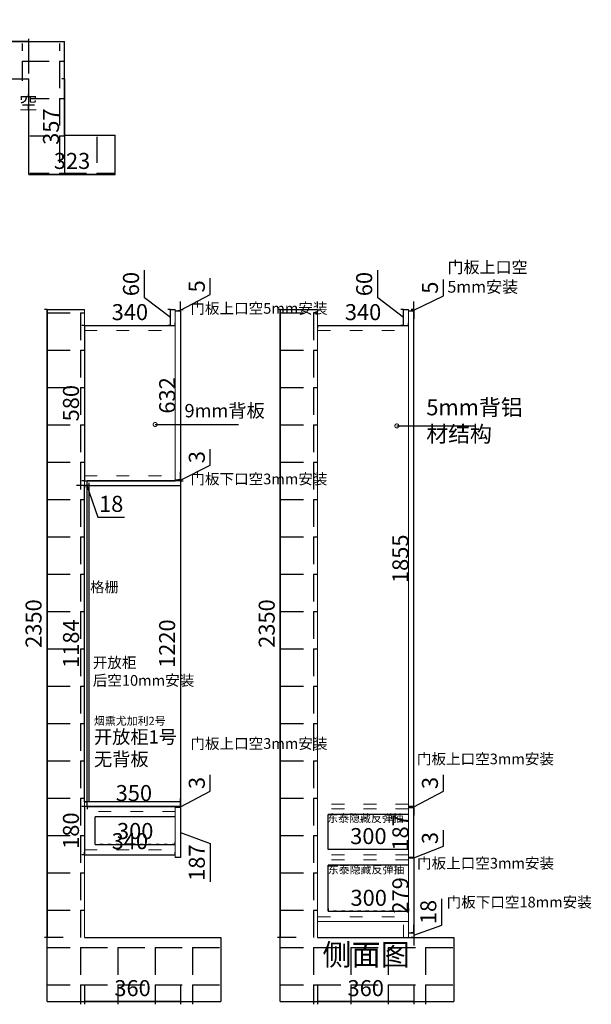
# Model space of a CAD drawing. Units: millimetres. Extents: x 1144121 to 1150466, y 16352 to 20601.
# Drawn here: x 1148326 to 1150466, y 16521 to 20207 of the extents above; entities that cross this region are included whole.
import ezdxf

# ---------------------------------------------------------------- set-up
doc = ezdxf.new("R2010")
doc.units = ezdxf.units.MM
doc.header["$PDMODE"] = 35
doc.linetypes.add('ACAD_ISO03W100', pattern=[30, 12, -18])
doc.layers.add('1-结构', color=7, linetype='Continuous', lineweight=30)
doc.styles.add('ROMANC', font='simhei.ttf')
doc.styles.add('工程', font='txt', dxfattribs={"width": 0.6, "height": 70})
doc.dimstyles.new('x1aoguan③', dxfattribs={"dimscale": 20, "dimtxt": 3, "dimasz": 1.5, "dimexe": 0.5, "dimexo": 0.5, "dimtad": 1, "dimdec": 0, "dimdsep": 46, "dimtxsty": 'ROMANC', "dimblk": 'NONE', "dimcen": 2.5, "dimclrd": 3, "dimclre": 3, "dimadec": 0, "dimazin": 0, "dimtfac": 1, "dimtdec": 0, "dimtmove": 0, "dimatfit": 3, "dimldrblk": 'DOTSMALL', "dimfxl": 3, "dimfxlon": 1, "dimarcsym": 0})

# ---------------------------------------------------------------- blocks, each defined once
blk = doc.blocks.new('*D27')
at = {"color": 3, "lineweight": -2, "transparency": 16777216}
for p, q in [((1148793.4, 19164.9), (1148793.4, 19269.1)), ((1148890.6, 19091.4), (1148793.4, 19164.9)), ((1148890.6, 19121.4), (1148880.6, 19121.4)), ((1148890.6, 19061.4), (1148890.6, 19121.4)), ((1148890.6, 19061.4), (1148880.6, 19061.4))]:
    blk.add_line(p, q, dxfattribs=at)
at = {"layer": 'Defpoints', "color": 0, "transparency": 16777216}
for p in [(1148890.6, 19121.4), (1148890.6, 19121.4), (1148890.6, 19061.4)]:
    blk.add_point(p, dxfattribs=at)
at = {"color": 0, "transparency": 16777216, "insert": (1148750.6, 19217), "char_height": 60, "attachment_point": 5, "rotation": 90, "style": 'ROMANC'}
blk.add_mtext('60', dxfattribs=at)
blk = doc.blocks.new('_DOTSMALL')
at = {"color": 0, "linetype": 'ByBlock', "const_width": 0.5}
blk.add_lwpolyline([(-0.0625, 0, 1), (0.0625, 0, 1)], format="xyb", close=True, dxfattribs=at)
blk = doc.blocks.new('_None')
blk = doc.blocks.new('*D28')
at = {"color": 3, "lineweight": -2, "transparency": 16777216}
for p, q in [((1148428.6, 19121.4), (1148418.6, 19121.4)), ((1148428.6, 19121.4), (1148428.6, 16771.4)), ((1148488.6, 16771.4), (1148418.6, 16771.4))]:
    blk.add_line(p, q, dxfattribs=at)
at = {"layer": 'Defpoints', "color": 0, "transparency": 16777216}
for p in [(1148428.6, 19121.4), (1148428.6, 16771.4), (1148568.6, 16771.4)]:
    blk.add_point(p, dxfattribs=at)
at = {"color": 0, "transparency": 16777216, "insert": (1148385.8, 17946.4), "char_height": 60, "attachment_point": 5, "rotation": 90, "style": 'ROMANC'}
blk.add_mtext('2350', dxfattribs=at)
blk = doc.blocks.new('*D29')
at = {"color": 3, "lineweight": -2, "transparency": 16777216}
for p, q in [((1148568.6, 16591.4), (1148568.6, 16521.4)), ((1148928.6, 16591.4), (1148928.6, 16521.4)), ((1148928.6, 16531.4), (1148568.6, 16531.4))]:
    blk.add_line(p, q, dxfattribs=at)
at = {"layer": 'Defpoints', "color": 0, "transparency": 16777216}
for p in [(1148928.6, 17121.4), (1148568.6, 16771.4), (1148568.6, 16531.4)]:
    blk.add_point(p, dxfattribs=at)
at = {"color": 0, "transparency": 16777216, "insert": (1148748.6, 16574.2), "char_height": 60, "attachment_point": 5, "style": 'ROMANC'}
blk.add_mtext('360', dxfattribs=at)
blk = doc.blocks.new('*D30')
at = {"color": 3, "lineweight": -2, "transparency": 16777216}
for p, q in [((1148568.6, 19061.4), (1148568.6, 19051.4)), ((1148568.6, 19061.4), (1148908.6, 19061.4)), ((1148908.6, 19061.4), (1148908.6, 19071.4))]:
    blk.add_line(p, q, dxfattribs=at)
at = {"layer": 'Defpoints', "color": 0, "transparency": 16777216}
for p in [(1148568.6, 19061.4), (1148908.6, 19061.4), (1148908.6, 19061.4)]:
    blk.add_point(p, dxfattribs=at)
at = {"color": 0, "transparency": 16777216, "insert": (1148738.6, 19104.2), "char_height": 60, "attachment_point": 5, "style": 'ROMANC'}
blk.add_mtext('340', dxfattribs=at)
blk = doc.blocks.new('*D31')
at = {"color": 3, "lineweight": -2, "ltscale": 4, "transparency": 16777216}
for p, q in [((1149039.4, 19177.5), (1149039.4, 19239.6)), ((1148928.6, 19118.9), (1149039.4, 19177.5)), ((1148928.6, 19121.4), (1148928.6, 19151.4)), ((1148928.6, 19116.4), (1148918.6, 19116.4)), ((1148928.6, 19121.4), (1148938.6, 19121.4)), ((1148928.6, 19116.4), (1148928.6, 19121.4)), ((1148928.6, 19116.4), (1148928.6, 19121.4)), ((1148928.6, 19116.4), (1148928.6, 19086.4))]:
    blk.add_line(p, q, dxfattribs=at)
at = {"layer": 'Defpoints', "color": 0, "linetype": 'ACAD_ISO03W100', "ltscale": 4, "transparency": 16777216}
for p in [(1148928.6, 19121.4), (1148928.6, 19121.4), (1148928.6, 19116.4)]:
    blk.add_point(p, dxfattribs=at)
at = {"color": 0, "linetype": 'ACAD_ISO03W100', "lineweight": 15, "ltscale": 4, "transparency": 16777216, "insert": (1148996.9, 19208.5), "char_height": 60, "attachment_point": 5, "rotation": 90, "style": 'ROMANC'}
blk.add_mtext('5', dxfattribs=at)
blk = doc.blocks.new('*D32')
at = {"color": 3, "lineweight": -2, "transparency": 16777216}
for p, q in [((1148928.6, 17258.4), (1148918.6, 17258.4)), ((1148928.6, 17258.4), (1148928.6, 17071.4)), ((1148928.6, 17164.9), (1149039.5, 17123.3)), ((1149039.5, 17123.3), (1149039.5, 16980)), ((1148928.6, 17071.4), (1148918.6, 17071.4))]:
    blk.add_line(p, q, dxfattribs=at)
at = {"layer": 'Defpoints', "color": 0, "transparency": 16777216}
for p in [(1148928.6, 17258.4), (1148928.6, 17071.4), (1148928.6, 17071.4)]:
    blk.add_point(p, dxfattribs=at)
at = {"color": 0, "transparency": 16777216, "insert": (1148997, 17051.6), "char_height": 60, "attachment_point": 5, "rotation": 90, "style": 'ROMANC'}
blk.add_mtext('187', dxfattribs=at)
blk = doc.blocks.new('*D33')
at = {"layer": '1-结构', "color": 3, "lineweight": -2, "transparency": 16777216}
for p, q in [((1148568.6, 18463), (1148578.6, 18463)), ((1148568.6, 17279.4), (1148568.6, 18463)), ((1148568.6, 17279.4), (1148578.6, 17279.4))]:
    blk.add_line(p, q, dxfattribs=at)
at = {"layer": 'Defpoints', "color": 0, "transparency": 16777216}
for p in [(1148568.6, 18463), (1148568.6, 18463), (1148568.6, 17279.4)]:
    blk.add_point(p, dxfattribs=at)
at = {"layer": '1-结构', "color": 0, "transparency": 16777216, "insert": (1148526.1, 17871.2), "char_height": 60, "attachment_point": 5, "rotation": 90, "style": 'ROMANC'}
blk.add_mtext('1184', dxfattribs=at)
blk = doc.blocks.new('*D34')
at = {"layer": '1-结构', "color": 3, "lineweight": -2, "transparency": 16777216}
for p, q in [((1148568.6, 18463), (1148538.6, 18463)), ((1148568.6, 18463), (1148568.6, 18453)), ((1148586.6, 18463), (1148568.6, 18463)), ((1148586.6, 18463), (1148568.6, 18463)), ((1148577.6, 18463), (1148619, 18344.2)), ((1148586.6, 18463), (1148586.6, 18473)), ((1148586.6, 18463), (1148616.6, 18463)), ((1148619, 18344.2), (1148718.2, 18344.2))]:
    blk.add_line(p, q, dxfattribs=at)
at = {"layer": 'Defpoints', "color": 0, "transparency": 16777216}
for p in [(1148568.6, 18463), (1148568.6, 18463), (1148586.6, 18463)]:
    blk.add_point(p, dxfattribs=at)
at = {"layer": '1-结构', "color": 0, "transparency": 16777216, "insert": (1148668.6, 18386.7), "char_height": 60, "attachment_point": 5, "style": 'ROMANC'}
blk.add_mtext('18', dxfattribs=at)
blk = doc.blocks.new('*D35')
at = {"color": 3, "lineweight": -2, "transparency": 16777216}
for p, q in [((1148928.6, 19116.4), (1148918.6, 19116.4)), ((1148928.6, 19116.4), (1148928.6, 18484)), ((1148928.6, 18484), (1148918.6, 18484))]:
    blk.add_line(p, q, dxfattribs=at)
at = {"layer": 'Defpoints', "color": 0, "transparency": 16777216}
for p in [(1148928.6, 19116.4), (1148928.6, 18484), (1148928.6, 18484)]:
    blk.add_point(p, dxfattribs=at)
at = {"color": 0, "transparency": 16777216, "insert": (1148886.1, 18800.2), "char_height": 60, "attachment_point": 5, "rotation": 90, "style": 'ROMANC'}
blk.add_mtext('632', dxfattribs=at)
blk = doc.blocks.new('*D36')
at = {"color": 3, "lineweight": -2, "ltscale": 4, "transparency": 16777216}
for p, q in [((1149039.4, 18539), (1149039.4, 18599.4)), ((1148928.6, 18482.5), (1149039.4, 18539)), ((1148928.6, 18484), (1148928.6, 18514)), ((1148928.6, 18484), (1148918.6, 18484)), ((1148928.6, 18481), (1148918.6, 18481)), ((1148928.6, 18481), (1148928.6, 18484)), ((1148928.6, 18481), (1148928.6, 18484)), ((1148928.6, 18481), (1148928.6, 18451))]:
    blk.add_line(p, q, dxfattribs=at)
at = {"layer": 'Defpoints', "color": 0, "linetype": 'ACAD_ISO03W100', "ltscale": 4, "transparency": 16777216}
for p in [(1148928.6, 18484), (1148928.6, 18484), (1148928.6, 18481)]:
    blk.add_point(p, dxfattribs=at)
at = {"color": 0, "linetype": 'ACAD_ISO03W100', "lineweight": 15, "ltscale": 4, "transparency": 16777216, "insert": (1148996.9, 18569.2), "char_height": 60, "attachment_point": 5, "rotation": 90, "style": 'ROMANC'}
blk.add_mtext('3', dxfattribs=at)
blk = doc.blocks.new('*D37')
at = {"color": 3, "lineweight": -2, "transparency": 16777216}
for p, q in [((1149666.4, 19164.9), (1149666.4, 19269.1)), ((1149763.6, 19091.4), (1149666.4, 19164.9)), ((1149763.6, 19121.4), (1149753.6, 19121.4)), ((1149763.6, 19061.4), (1149763.6, 19121.4)), ((1149763.6, 19061.4), (1149753.6, 19061.4))]:
    blk.add_line(p, q, dxfattribs=at)
at = {"layer": 'Defpoints', "color": 0, "transparency": 16777216}
for p in [(1149763.6, 19121.4), (1149763.6, 19121.4), (1149763.6, 19061.4)]:
    blk.add_point(p, dxfattribs=at)
at = {"color": 0, "transparency": 16777216, "insert": (1149623.6, 19217), "char_height": 60, "attachment_point": 5, "rotation": 90, "style": 'ROMANC'}
blk.add_mtext('60', dxfattribs=at)
blk = doc.blocks.new('*D38')
at = {"color": 3, "lineweight": -2, "transparency": 16777216}
for p, q in [((1149301.6, 19121.4), (1149291.6, 19121.4)), ((1149301.6, 19121.4), (1149301.6, 16771.4)), ((1149361.6, 16771.4), (1149291.6, 16771.4))]:
    blk.add_line(p, q, dxfattribs=at)
at = {"layer": 'Defpoints', "color": 0, "transparency": 16777216}
for p in [(1149301.6, 19121.4), (1149301.6, 16771.4), (1149441.6, 16771.4)]:
    blk.add_point(p, dxfattribs=at)
at = {"color": 0, "transparency": 16777216, "insert": (1149258.7, 17946.4), "char_height": 60, "attachment_point": 5, "rotation": 90, "style": 'ROMANC'}
blk.add_mtext('2350', dxfattribs=at)
blk = doc.blocks.new('*D39')
at = {"color": 3, "lineweight": -2, "transparency": 16777216}
for p, q in [((1149441.6, 16591.4), (1149441.6, 16521.4)), ((1149801.6, 16591.4), (1149801.6, 16521.4)), ((1149801.6, 16531.4), (1149441.6, 16531.4))]:
    blk.add_line(p, q, dxfattribs=at)
at = {"layer": 'Defpoints', "color": 0, "transparency": 16777216}
for p in [(1149441.6, 16771.4), (1149801.6, 16791.4), (1149441.6, 16531.4)]:
    blk.add_point(p, dxfattribs=at)
at = {"color": 0, "transparency": 16777216, "insert": (1149621.6, 16574.2), "char_height": 60, "attachment_point": 5, "style": 'ROMANC'}
blk.add_mtext('360', dxfattribs=at)
blk = doc.blocks.new('*D40')
at = {"color": 3, "lineweight": -2, "transparency": 16777216}
for p, q in [((1149441.6, 19061.4), (1149441.6, 19051.4)), ((1149441.6, 19061.4), (1149781.6, 19061.4)), ((1149781.6, 19061.4), (1149781.6, 19071.4))]:
    blk.add_line(p, q, dxfattribs=at)
at = {"layer": 'Defpoints', "color": 0, "transparency": 16777216}
for p in [(1149441.6, 19061.4), (1149781.6, 19061.4), (1149781.6, 19061.4)]:
    blk.add_point(p, dxfattribs=at)
at = {"color": 0, "transparency": 16777216, "insert": (1149611.6, 19104.2), "char_height": 60, "attachment_point": 5, "style": 'ROMANC'}
blk.add_mtext('340', dxfattribs=at)
blk = doc.blocks.new('*D41')
at = {"color": 3, "lineweight": -2, "ltscale": 4, "transparency": 16777216}
for p, q in [((1149912.3, 19172.5), (1149912.3, 19234.6)), ((1149801.6, 19118.9), (1149912.3, 19172.5)), ((1149801.6, 19121.4), (1149801.6, 19151.4)), ((1149801.6, 19121.4), (1149791.6, 19121.4)), ((1149801.6, 19116.4), (1149791.6, 19116.4)), ((1149801.6, 19116.4), (1149801.6, 19121.4)), ((1149801.6, 19116.4), (1149801.6, 19121.4)), ((1149801.6, 19116.4), (1149801.6, 19086.4))]:
    blk.add_line(p, q, dxfattribs=at)
at = {"layer": 'Defpoints', "color": 0, "linetype": 'ACAD_ISO03W100', "ltscale": 4, "transparency": 16777216}
for p in [(1149801.6, 19121.4), (1149801.6, 19121.4), (1149801.6, 19116.4)]:
    blk.add_point(p, dxfattribs=at)
at = {"color": 0, "linetype": 'ACAD_ISO03W100', "lineweight": 15, "ltscale": 4, "transparency": 16777216, "insert": (1149869.8, 19203.5), "char_height": 60, "attachment_point": 5, "rotation": 90, "style": 'ROMANC'}
blk.add_mtext('5', dxfattribs=at)
blk = doc.blocks.new('*D42')
at = {"color": 3, "lineweight": -2, "ltscale": 4, "transparency": 16777216}
for p, q in [((1149039.4, 17319.5), (1149039.4, 17379.9)), ((1148928.6, 17259.9), (1149039.4, 17319.5)), ((1148928.6, 17261.4), (1148928.6, 17291.4)), ((1148928.6, 17261.4), (1148918.6, 17261.4)), ((1148928.6, 17258.4), (1148918.6, 17258.4)), ((1148928.6, 17258.4), (1148928.6, 17261.4)), ((1148928.6, 17258.4), (1148928.6, 17261.4)), ((1148928.6, 17258.4), (1148928.6, 17228.4))]:
    blk.add_line(p, q, dxfattribs=at)
at = {"layer": 'Defpoints', "color": 0, "linetype": 'ACAD_ISO03W100', "ltscale": 4, "transparency": 16777216}
for p in [(1148928.6, 17261.4), (1148928.6, 17261.4), (1148928.6, 17258.4)]:
    blk.add_point(p, dxfattribs=at)
at = {"color": 0, "linetype": 'ACAD_ISO03W100', "lineweight": 15, "ltscale": 4, "transparency": 16777216, "insert": (1148996.9, 17349.7), "char_height": 60, "attachment_point": 5, "rotation": 90, "style": 'ROMANC'}
blk.add_mtext('3', dxfattribs=at)
blk = doc.blocks.new('*D43')
at = {"color": 3, "lineweight": -2, "ltscale": 4, "transparency": 16777216}
for p, q in [((1149912.3, 17319.5), (1149912.3, 17379.9)), ((1149801.6, 17259.9), (1149912.3, 17319.5)), ((1149801.6, 17261.4), (1149801.6, 17291.4)), ((1149801.6, 17261.4), (1149791.6, 17261.4)), ((1149801.6, 17258.4), (1149791.6, 17258.4)), ((1149801.6, 17258.4), (1149801.6, 17261.4)), ((1149801.6, 17258.4), (1149801.6, 17261.4)), ((1149801.6, 17258.4), (1149801.6, 17228.4))]:
    blk.add_line(p, q, dxfattribs=at)
at = {"layer": 'Defpoints', "color": 0, "linetype": 'ACAD_ISO03W100', "ltscale": 4, "transparency": 16777216}
for p in [(1149801.6, 17261.4), (1149801.6, 17261.4), (1149801.6, 17258.4)]:
    blk.add_point(p, dxfattribs=at)
at = {"color": 0, "linetype": 'ACAD_ISO03W100', "lineweight": 15, "ltscale": 4, "transparency": 16777216, "insert": (1149869.8, 17349.7), "char_height": 60, "attachment_point": 5, "rotation": 90, "style": 'ROMANC'}
blk.add_mtext('3', dxfattribs=at)
blk = doc.blocks.new('*D44')
at = {"color": 3, "lineweight": -2, "ltscale": 4, "transparency": 16777216}
for p, q in [((1149912.3, 17113.3), (1149912.3, 17173.7)), ((1149801.6, 17069.9), (1149912.3, 17113.3)), ((1149801.6, 17071.4), (1149801.6, 17101.4)), ((1149801.6, 17071.4), (1149791.6, 17071.4)), ((1149801.6, 17068.4), (1149791.6, 17068.4)), ((1149801.6, 17068.4), (1149801.6, 17071.4)), ((1149801.6, 17068.4), (1149801.6, 17071.4)), ((1149801.6, 17068.4), (1149801.6, 17038.4))]:
    blk.add_line(p, q, dxfattribs=at)
at = {"layer": 'Defpoints', "color": 0, "linetype": 'ACAD_ISO03W100', "ltscale": 4, "transparency": 16777216}
for p in [(1149801.6, 17071.4), (1149801.6, 17071.4), (1149801.6, 17068.4)]:
    blk.add_point(p, dxfattribs=at)
at = {"color": 0, "linetype": 'ACAD_ISO03W100', "lineweight": 15, "ltscale": 4, "transparency": 16777216, "insert": (1149869.8, 17143.5), "char_height": 60, "attachment_point": 5, "rotation": 90, "style": 'ROMANC'}
blk.add_mtext('3', dxfattribs=at)
blk = doc.blocks.new('*D45')
at = {"color": 3, "lineweight": -2, "transparency": 16777216}
for p, q in [((1149801.6, 17258.4), (1149791.6, 17258.4)), ((1149801.6, 17071.4), (1149801.6, 17258.4)), ((1149801.6, 17071.4), (1149791.6, 17071.4))]:
    blk.add_line(p, q, dxfattribs=at)
at = {"layer": 'Defpoints', "color": 0, "transparency": 16777216}
for p in [(1149801.6, 17258.4), (1149801.6, 17258.4), (1149801.6, 17071.4)]:
    blk.add_point(p, dxfattribs=at)
at = {"color": 0, "transparency": 16777216, "insert": (1149759.1, 17164.9), "char_height": 60, "attachment_point": 5, "rotation": 90, "style": 'ROMANC'}
blk.add_mtext('187', dxfattribs=at)
blk = doc.blocks.new('*D46')
at = {"color": 3, "lineweight": -2, "transparency": 16777216}
for p, q in [((1149801.6, 17068.4), (1149791.6, 17068.4)), ((1149801.6, 17068.4), (1149801.6, 16789.4)), ((1149801.6, 16789.4), (1149791.6, 16789.4))]:
    blk.add_line(p, q, dxfattribs=at)
at = {"layer": 'Defpoints', "color": 0, "transparency": 16777216}
for p in [(1149801.6, 17068.4), (1149801.6, 16789.4), (1149801.6, 16789.4)]:
    blk.add_point(p, dxfattribs=at)
at = {"color": 0, "transparency": 16777216, "insert": (1149759.1, 16928.9), "char_height": 60, "attachment_point": 5, "rotation": 90, "style": 'ROMANC'}
blk.add_mtext('279', dxfattribs=at)
blk = doc.blocks.new('*D47')
at = {"color": 3, "lineweight": -2, "transparency": 16777216}
for p, q in [((1149801.6, 19116.4), (1149791.6, 19116.4)), ((1149801.6, 17261.4), (1149801.6, 19116.4)), ((1149801.6, 17261.4), (1149791.6, 17261.4))]:
    blk.add_line(p, q, dxfattribs=at)
at = {"layer": 'Defpoints', "color": 0, "transparency": 16777216}
for p in [(1149801.6, 19116.4), (1149801.6, 19116.4), (1149801.6, 17261.4)]:
    blk.add_point(p, dxfattribs=at)
at = {"color": 0, "transparency": 16777216, "insert": (1149759.1, 18188.9), "char_height": 60, "attachment_point": 5, "rotation": 90, "style": 'ROMANC'}
blk.add_mtext('1855', dxfattribs=at)
blk = doc.blocks.new('*D49')
at = {"color": 3, "linetype": 'ACAD_ISO03W100', "lineweight": -2, "transparency": 16777216}
for p, q in [((1148608.6, 17119.4), (1148608.6, 17129.4)), ((1148908.6, 17119.4), (1148608.6, 17119.4)), ((1148908.6, 17119.4), (1148908.6, 17129.4))]:
    blk.add_line(p, q, dxfattribs=at)
at = {"layer": 'Defpoints', "color": 0, "linetype": 'ACAD_ISO03W100', "transparency": 16777216}
for p in [(1148608.6, 17119.4), (1148608.6, 17119.4), (1148908.6, 17119.4)]:
    blk.add_point(p, dxfattribs=at)
at = {"color": 0, "linetype": 'ACAD_ISO03W100', "transparency": 16777216, "insert": (1148758.6, 17162.2), "char_height": 60, "attachment_point": 5, "style": 'ROMANC'}
blk.add_mtext('300', dxfattribs=at)
blk = doc.blocks.new('*D50')
at = {"color": 3, "linetype": 'ACAD_ISO03W100', "lineweight": -2, "transparency": 16777216}
for p, q in [((1149481.6, 17100.4), (1149481.6, 17110.4)), ((1149781.6, 17100.4), (1149481.6, 17100.4)), ((1149781.6, 17100.4), (1149781.6, 17110.4))]:
    blk.add_line(p, q, dxfattribs=at)
at = {"layer": 'Defpoints', "color": 0, "linetype": 'ACAD_ISO03W100', "transparency": 16777216}
for p in [(1149481.6, 17100.4), (1149481.6, 17100.4), (1149781.6, 17100.4)]:
    blk.add_point(p, dxfattribs=at)
at = {"color": 0, "linetype": 'ACAD_ISO03W100', "transparency": 16777216, "insert": (1149631.6, 17143.2), "char_height": 60, "attachment_point": 5, "style": 'ROMANC'}
blk.add_mtext('300', dxfattribs=at)
blk = doc.blocks.new('*D51')
at = {"color": 3, "linetype": 'ACAD_ISO03W100', "lineweight": -2, "transparency": 16777216}
for p, q in [((1149482.8, 16869.4), (1149482.8, 16879.4)), ((1149782.8, 16869.4), (1149782.8, 16879.4)), ((1149782.8, 16869.4), (1149482.8, 16869.4))]:
    blk.add_line(p, q, dxfattribs=at)
at = {"layer": 'Defpoints', "color": 0, "linetype": 'ACAD_ISO03W100', "transparency": 16777216}
for p in [(1149482.8, 16869.4), (1149482.8, 16869.4), (1149782.8, 16869.4)]:
    blk.add_point(p, dxfattribs=at)
at = {"color": 0, "linetype": 'ACAD_ISO03W100', "transparency": 16777216, "insert": (1149632.8, 16912.2), "char_height": 60, "attachment_point": 5, "style": 'ROMANC'}
blk.add_mtext('300', dxfattribs=at)
blk = doc.blocks.new('*D67')
at = {"color": 3, "lineweight": -2, "transparency": 16777216}
for p, q in [((1148568.6, 19061.4), (1148558.6, 19061.4)), ((1148568.6, 19061.4), (1148568.6, 18481)), ((1148568.6, 18481), (1148558.6, 18481))]:
    blk.add_line(p, q, dxfattribs=at)
at = {"layer": 'Defpoints', "color": 0, "transparency": 16777216}
for p in [(1148568.6, 19061.4), (1148568.6, 18481), (1148568.6, 18481)]:
    blk.add_point(p, dxfattribs=at)
at = {"color": 0, "transparency": 16777216, "insert": (1148525.8, 18771.2), "char_height": 60, "attachment_point": 5, "rotation": 90, "style": 'ROMANC'}
blk.add_mtext('580', dxfattribs=at)
blk = doc.blocks.new('*D70')
at = {"color": 3, "lineweight": -2, "ltscale": 4, "transparency": 16777216}
for p, q in [((1149906.2, 16817.3), (1149906.2, 16916.5)), ((1149801.6, 16789.4), (1149801.6, 16819.4)), ((1149801.6, 16780.4), (1149906.2, 16817.3)), ((1149801.6, 16789.4), (1149791.6, 16789.4)), ((1149801.6, 16771.4), (1149791.6, 16771.4)), ((1149801.6, 16789.4), (1149801.6, 16771.4)), ((1149801.6, 16789.4), (1149801.6, 16771.4)), ((1149801.6, 16771.4), (1149801.6, 16741.4))]:
    blk.add_line(p, q, dxfattribs=at)
at = {"layer": 'Defpoints', "color": 0, "linetype": 'ACAD_ISO03W100', "ltscale": 4, "transparency": 16777216}
for p in [(1149801.6, 16789.4), (1149801.6, 16771.4), (1149801.6, 16771.4)]:
    blk.add_point(p, dxfattribs=at)
at = {"color": 0, "linetype": 'ACAD_ISO03W100', "lineweight": 15, "ltscale": 4, "transparency": 16777216, "insert": (1149863.7, 16866.9), "char_height": 60, "attachment_point": 5, "rotation": 90, "style": 'ROMANC'}
blk.add_mtext('18', dxfattribs=at)
blk = doc.blocks.new('*D72')
at = {"color": 3, "lineweight": -2, "transparency": 16777216}
for p, q in [((1148568.6, 17261.4), (1148558.6, 17261.4)), ((1148568.6, 17261.4), (1148568.6, 17081.4)), ((1148568.6, 17081.4), (1148558.6, 17081.4))]:
    blk.add_line(p, q, dxfattribs=at)
at = {"layer": 'Defpoints', "color": 0, "transparency": 16777216}
for p in [(1148568.6, 17261.4), (1148568.6, 17081.4), (1148568.6, 17081.4)]:
    blk.add_point(p, dxfattribs=at)
at = {"color": 0, "transparency": 16777216, "insert": (1148525.8, 17171.4), "char_height": 60, "attachment_point": 5, "rotation": 90, "style": 'ROMANC'}
blk.add_mtext('180', dxfattribs=at)
blk = doc.blocks.new('*D73')
at = {"color": 3, "lineweight": -2, "transparency": 16777216}
for p, q in [((1148568.6, 17081.4), (1148568.6, 17091.4)), ((1148568.6, 17081.4), (1148908.6, 17081.4)), ((1148908.6, 17081.4), (1148908.6, 17091.4))]:
    blk.add_line(p, q, dxfattribs=at)
at = {"layer": 'Defpoints', "color": 0, "transparency": 16777216}
for p in [(1148568.6, 17081.4), (1148908.6, 17081.4), (1148908.6, 17081.4)]:
    blk.add_point(p, dxfattribs=at)
at = {"color": 0, "transparency": 16777216, "insert": (1148738.6, 17124.2), "char_height": 60, "attachment_point": 5, "style": 'ROMANC'}
blk.add_mtext('340', dxfattribs=at)
blk = doc.blocks.new('*D76')
at = {"layer": '1-结构', "color": 3, "lineweight": -2, "transparency": 16777216}
for p, q in [((1148928.6, 18481), (1148938.6, 18481)), ((1148928.6, 18481), (1148928.6, 17261.4)), ((1148928.6, 17261.4), (1148918.6, 17261.4))]:
    blk.add_line(p, q, dxfattribs=at)
at = {"layer": 'Defpoints', "color": 0, "transparency": 16777216}
for p in [(1148928.6, 18481), (1148928.6, 17261.4), (1148928.6, 17261.4)]:
    blk.add_point(p, dxfattribs=at)
at = {"layer": '1-结构', "color": 0, "transparency": 16777216, "insert": (1148885.8, 17871.2), "char_height": 60, "attachment_point": 5, "rotation": 90, "style": 'ROMANC'}
blk.add_mtext('1220', dxfattribs=at)
blk = doc.blocks.new('*D77')
at = {"layer": '1-结构', "color": 3, "lineweight": -2, "transparency": 16777216}
for p, q in [((1148578.6, 17261.4), (1148578.6, 17251.4)), ((1148578.6, 17261.4), (1148928.6, 17261.4)), ((1148928.6, 17261.4), (1148928.6, 17251.4))]:
    blk.add_line(p, q, dxfattribs=at)
at = {"layer": 'Defpoints', "color": 0, "transparency": 16777216}
for p in [(1148578.6, 17261.4), (1148928.6, 17261.4), (1148928.6, 17261.4)]:
    blk.add_point(p, dxfattribs=at)
at = {"layer": '1-结构', "color": 0, "transparency": 16777216, "insert": (1148753.6, 17304.2), "char_height": 60, "attachment_point": 5, "style": 'ROMANC'}
blk.add_mtext('350', dxfattribs=at)
blk = doc.blocks.new('*D82')
at = {"color": 3, "lineweight": -2, "transparency": 16777216}
for p, q in [((1148360.6, 19627.6), (1148360.6, 19637.6)), ((1148360.6, 19627.6), (1148683.6, 19627.6)), ((1148683.6, 19627.6), (1148683.6, 19637.6))]:
    blk.add_line(p, q, dxfattribs=at)
at = {"layer": 'Defpoints', "color": 0, "transparency": 16777216}
for p in [(1148360.6, 19627.6), (1148683.6, 19627.6), (1148683.6, 19627.6)]:
    blk.add_point(p, dxfattribs=at)
at = {"color": 0, "transparency": 16777216, "insert": (1148522.1, 19670.1), "char_height": 60, "attachment_point": 5, "style": 'ROMANC'}
blk.add_mtext('323', dxfattribs=at)
blk = doc.blocks.new('*D83')
at = {"color": 3, "lineweight": -2, "transparency": 16777216}
for p, q in [((1147109.6, 20004.6), (1147109.6, 20134.6)), ((1148360.6, 20124.6), (1147109.6, 20124.6)), ((1148360.6, 20004.6), (1148360.6, 20134.6))]:
    blk.add_line(p, q, dxfattribs=at)
at = {"layer": 'Defpoints', "color": 0, "transparency": 16777216}
for p in [(1147109.6, 20124.6), (1147109.6, 19984.6), (1148360.6, 19984.6)]:
    blk.add_point(p, dxfattribs=at)
at = {"color": 0, "transparency": 16777216, "insert": (1147735.1, 20167.1), "char_height": 60, "attachment_point": 5, "style": 'ROMANC'}
blk.add_mtext('1251', dxfattribs=at)
blk = doc.blocks.new('*D90')
at = {"color": 3, "lineweight": -2, "transparency": 16777216}
for p, q in [((1148493.6, 19984.6), (1148483.6, 19984.6)), ((1148493.6, 19984.6), (1148493.6, 19627.6)), ((1148373.6, 19627.6), (1148503.6, 19627.6))]:
    blk.add_line(p, q, dxfattribs=at)
at = {"layer": 'Defpoints', "color": 0, "transparency": 16777216}
for p in [(1148493.6, 19984.6), (1148360.6, 19627.6), (1148493.6, 19627.6)]:
    blk.add_point(p, dxfattribs=at)
at = {"color": 0, "transparency": 16777216, "insert": (1148451.1, 19806.1), "char_height": 60, "attachment_point": 5, "rotation": 90, "style": 'ROMANC'}
blk.add_mtext('357', dxfattribs=at)
blk = doc.blocks.new('*D100')
at = {"color": 3, "lineweight": -2, "transparency": 16777216}
for p, q in [((1145730.5, 19116.4), (1145660.5, 19116.4)), ((1145670.5, 19116.4), (1145670.5, 18976.4)), ((1145670.5, 19046.4), (1145777, 19016.7)), ((1145777, 19016.7), (1145777, 18874)), ((1145670.5, 18976.4), (1145660.5, 18976.4))]:
    blk.add_line(p, q, dxfattribs=at)
at = {"layer": 'Defpoints', "color": 0, "transparency": 16777216}
for p in [(1149990.4, 19116.4), (1145670.5, 18976.4), (1145670.5, 18976.4)]:
    blk.add_point(p, dxfattribs=at)
at = {"color": 0, "lineweight": 15, "transparency": 16777216, "insert": (1145734.1, 18945.3), "char_height": 60, "attachment_point": 5, "rotation": 90, "style": 'ROMANC'}
blk.add_mtext('140', dxfattribs=at)

msp = doc.modelspace()

# ---------------------------------------------------------------- hatches: boundary and pattern name
h = msp.add_hatch()
h.set_pattern_fill('ANGLE', color=251, scale=20, angle=-90, style=0)
h.set_pattern_definition([(270, (847002.04, 89901.43), (139.7, -2e-14), [101.6, -38.1]), (0, (847002.04, 89901.43), (3e-14, 139.7), [101.6, -38.1])])
h.paths.add_polyline_path([(1148683.6, 19627.6), (1148683.6, 19767.6), (1148493.6, 19767.6), (1148493.6, 20117.6), (1146863.6, 20117.6), (1146863.6, 19607.6), (1147093.6, 19607.6), (1147093.6, 19977.6), (1148363.6, 19977.6), (1148363.6, 19627.6)])
h = msp.add_hatch()
h.set_pattern_fill('ANGLE', color=251, scale=20, angle=270, style=0)
h.set_pattern_definition([(270, (751805.56, 521749.34), (139.7, -3e-14), [101.6, -38.1]), (0, (751805.56, 521749.34), (3e-14, 139.7), [101.6, -38.1])])
h.paths.add_polyline_path([(1148568.6, 19121.4), (1148428.6, 19121.4), (1148428.6, 16521.4), (1149078.6, 16521.4), (1149078.6, 16761.4), (1148568.6, 16761.4)])
h = msp.add_hatch()
h.set_pattern_fill('ANGLE', color=251, scale=20, angle=270, style=0)
h.set_pattern_definition([(270, (752678.54, 521749.34), (139.7, -3e-14), [101.6, -38.1]), (0, (752678.54, 521749.34), (3e-14, 139.7), [101.6, -38.1])])
h.paths.add_polyline_path([(1149441.6, 19121.4), (1149301.6, 19121.4), (1149301.6, 16521.4), (1149951.6, 16521.4), (1149951.6, 16761.4), (1149441.6, 16761.4)])

# ---------------------------------------------------------------- linework, layer by layer
at = {"color": 251}
for p, q in [((1148360.6, 19634.6), (1148360.6, 19984.6)), ((1148683.6, 19627.6), (1148360.6, 19627.6)), ((1148369.6, 19627.6), (1148683.6, 19627.6)), ((1148908.6, 17223.4), (1148608.6, 17223.4)), ((1148608.6, 17119.4), (1148608.6, 17223.4)), ((1149781.6, 17232.4), (1149481.6, 17232.4)), ((1149481.6, 17100.4), (1149481.6, 17232.4)), ((1148608.6, 17119.4), (1148908.6, 17119.4)), ((1149781.6, 17100.4), (1149481.6, 17100.4)), ((1149781.6, 17042.4), (1149481.6, 17042.4)), ((1149481.6, 16869.4), (1149481.6, 17042.4)), ((1149481.6, 16869.4), (1149781.6, 16869.4))]:
    msp.add_line(p, q, dxfattribs=at)
at = {"color": 0}
for p, q in [((1148428.6, 19121.4), (1148568.6, 19121.4)), ((1148428.6, 16531.4), (1148428.6, 19121.4)), ((1148890.6, 19121.4), (1148908.6, 19121.4)), ((1148908.6, 19116.4), (1148928.6, 19116.4)), ((1149301.6, 19121.4), (1149441.6, 19121.4)), ((1149301.6, 16531.4), (1149301.6, 19121.4)), ((1149763.6, 19121.4), (1149781.6, 19121.4)), ((1149781.6, 19116.4), (1149801.6, 19116.4)), ((1148568.6, 19061.4), (1148908.6, 19061.4)), ((1149441.6, 19061.4), (1149781.6, 19061.4)), ((1148568.6, 16771.4), (1149078.6, 16771.4)), ((1149441.6, 16771.4), (1149951.6, 16771.4)), ((1148428.6, 16531.4), (1149078.6, 16531.4)), ((1149301.6, 16531.4), (1149951.6, 16531.4))]:
    msp.add_line(p, q, dxfattribs=at)
at = {"lineweight": 15}
for p, q in [((1148568.6, 16771.4), (1148568.6, 19121.4)), ((1148890.6, 19061.4), (1148890.6, 19121.4)), ((1148908.6, 18481), (1148908.6, 19121.4)), ((1148928.6, 18483), (1148928.6, 19116.4)), ((1149441.6, 16771.4), (1149441.6, 19121.4)), ((1149763.6, 19061.4), (1149763.6, 19121.4)), ((1149781.6, 16771.4), (1149781.6, 19121.4)), ((1149801.6, 17261.4), (1149801.6, 19116.4)), ((1148908.6, 17071.4), (1148908.6, 17261.4)), ((1148928.6, 17071.4), (1148928.6, 17258.4)), ((1149801.6, 17071.4), (1149801.6, 17258.4)), ((1148568.6, 17081.4), (1148908.6, 17081.4)), ((1149801.6, 16791.4), (1149801.6, 17068.4)), ((1149441.6, 16831.4), (1149781.6, 16831.4))]:
    msp.add_line(p, q, dxfattribs=at)
at = {"color": 1, "linetype": 'ACAD_ISO03W100', "lineweight": 15, "ltscale": 4}
for p, q in [((1148568.6, 19043.4), (1148908.6, 19043.4)), ((1149441.6, 19043.4), (1149781.6, 19043.4)), ((1148568.6, 18499), (1148908.6, 18499)), ((1149781.6, 17270.4), (1149441.6, 17270.4)), ((1149781.6, 17252.4), (1149441.6, 17252.4)), ((1148908.6, 17243.4), (1148568.6, 17243.4)), ((1148568.6, 17099.4), (1148908.6, 17099.4)), ((1149781.6, 17080.4), (1149441.6, 17080.4)), ((1149781.6, 17062.4), (1149441.6, 17062.4)), ((1149441.6, 16849.4), (1149781.6, 16849.4)), ((1149763.6, 16771.4), (1149763.6, 16831.4))]:
    msp.add_line(p, q, dxfattribs=at)
for p, q in [((1148568.6, 18481), (1148908.6, 18481)), ((1148908.6, 18484), (1148928.6, 18484)), ((1148908.6, 17261.4), (1148568.6, 17261.4)), ((1148928.6, 17258.4), (1148908.6, 17258.4)), ((1149801.6, 17261.4), (1149781.6, 17261.4)), ((1149781.6, 17258.4), (1149801.6, 17258.4)), ((1148928.6, 17071.4), (1148908.6, 17071.4)), ((1149801.6, 17071.4), (1149781.6, 17071.4)), ((1149801.6, 17068.4), (1149781.6, 17068.4)), ((1149078.6, 16771.4), (1149078.6, 16531.4)), ((1149781.6, 16789.4), (1149801.6, 16789.4)), ((1149951.6, 16771.4), (1149951.6, 16531.4))]:
    msp.add_line(p, q)
at = {"layer": '1-结构'}
for p, q in [((1146869.6, 20124.6), (1148493.6, 20124.6)), ((1148493.6, 19774.6), (1148493.6, 20124.6)), ((1147109.6, 19984.6), (1148360.6, 19984.6)), ((1148493.6, 19774.6), (1148683.6, 19774.6)), ((1148683.6, 19627.6), (1148683.6, 19774.6))]:
    msp.add_line(p, q, dxfattribs=at)
at = {"layer": '1-结构', "color": 175}
for p, q in [((1148568.6, 18463), (1148586.6, 18463)), ((1148586.6, 17279.4), (1148586.6, 18463)), ((1148586.6, 17279.4), (1148568.6, 17279.4))]:
    msp.add_line(p, q, dxfattribs=at)
at = {"layer": '1-结构', "color": 6}
for p, q in [((1148578.6, 17261.4), (1148578.6, 18481)), ((1148928.6, 18481), (1148578.6, 18481)), ((1148578.6, 18463), (1148928.6, 18463)), ((1148928.6, 18481), (1148928.6, 17261.4)), ((1148928.6, 17279.4), (1148578.6, 17279.4)), ((1148928.6, 17261.4), (1148578.6, 17261.4))]:
    msp.add_line(p, q, dxfattribs=at)

# ---------------------------------------------------------------- texts
at = {"color": 1, "attachment_point": 1, "style": '工程'}
for s, insert, char_height, width in [('{\\fSimSun|b1|i0|c134|p54;\\W1;门板上口空\\P5mm安装}', (1149927.5, 19302.2), 44, 663.848), ('{\\fSimSun|b1|i0|c134|p54;\\W1;门板上口空5mm安装}', (1148965.1, 19146), 40, 282.45), ('{\\fSimSun|b1|i0|c134|p54;\\W1;门板下口空3mm安装}', (1148965.1, 18507.6), 40, 280.516), ('{\\fSimSun|b1|i0|c134|p54;\\W1;门板上口空3mm安装}', (1148965.1, 17517.4), 40, 282.45), ('{\\fSimSun|b1|i0|c134|p54;\\W1;门板上口空3mm安装}', (1149813.1, 17459.7), 40, 621.289), ('{\\fSimSun|b1|i0|c134|p54;\\W1;门板上口空3mm安装}', (1149813.6, 17069.5), 40, 621.289), ('{\\fSimSun|b1|i0|c134|p54;\\W1;门板下口空18mm安装}', (1149924.5, 16923.8), 40, 282.45)]:
    msp.add_mtext(s, dxfattribs=dict(at, insert=insert, char_height=char_height, width=width))
at = {"color": 0, "linetype": 'ByBlock', "attachment_point": 1}
for s, insert, char_height, width in [('{\\fSimSun|b1|i0|c134|p54;5mm背铝\\P材结构}', (1149848.5, 18785.8), 60, 558.154), ('{\\fSimSun|b1|i0|c134|p54;9mm背板}', (1148943.1, 18768.2), 50, 317.27)]:
    msp.add_mtext(s, dxfattribs=dict(at, insert=insert, char_height=char_height, width=width))
at = {"color": 191, "insert": (1148599.7, 17820.3), "char_height": 40, "width": 1497.221, "attachment_point": 1}
msp.add_mtext('{\\fSimSun|b1|i0|c134|p54;开放柜\\P后空10mm安装}', dxfattribs=at)
at = {"lineweight": 15, "attachment_point": 1}
for s, insert, char_height, width in [('{\\fSimSun|b1|i0|c134|p54;\\C252;东泰隐藏反弹抽}', (1149477.5, 17233), 30, 184.163), ('{\\fSimSun|b1|i0|c134|p54;\\C252;东泰隐藏反弹抽}', (1149479.7, 17040.8), 30, 184.163), ('{\\fSimSun|b0|i0|c134|p54;侧面图}', (1149459.5, 16747.2), 80, 361.662)]:
    msp.add_mtext(s, dxfattribs=dict(at, insert=insert, char_height=char_height, width=width))
at = {"layer": '1-结构', "color": 175, "insert": (1148324.5, 19920.1), "char_height": 50, "attachment_point": 1, "style": '工程'}
msp.add_mtext_dynamic_manual_height_columns('{\\C1;空}', width=267.052, gutter_width=350, heights=[0], dxfattribs=at)
at = {"layer": '1-结构', "color": 175, "insert": (1148590.1, 18102.6), "char_height": 39, "width": 56.331, "attachment_point": 1}
msp.add_mtext('{\\fSimHei|b0|i0|c134|p2;格栅}', dxfattribs=at)
at = {"layer": '1-结构', "color": 6, "insert": (1148604.1, 17597.4), "char_height": 50, "width": 355.262, "attachment_point": 1}
msp.add_mtext('{\\fSimSun|b1|i0|c134|p54;\\H0.6x;烟熏尤加利2号\\fSimSun|b0|i0|c134|p54;\\C143;\\P\\fSimSun|b1|i0|c134|p54;\\H1.667x;\\C6;开放柜1号\\P无背板}', dxfattribs=at)

# ---------------------------------------------------------------- dimensions: what is measured, and where the dimension line sits
at = {"color": 1}
dim = msp.add_linear_dim(base=(1147109.6, 20124.6), p1=(1148360.6, 19984.6), p2=(1147109.6, 19984.6), dimstyle='x1aoguan③', override={"dimatfit": 1, "dimfxl": 6}, dxfattribs=at)
dim.commit()
dim.dimension.update_dxf_attribs({"geometry": '*D83', "text_midpoint": (1147735.1, 20167.1)})
at = {"color": 251}
dim = msp.add_linear_dim(base=(1148493.6, 19627.6), p1=(1148493.6, 19984.6), p2=(1148360.6, 19627.6), angle=90, dimstyle='x1aoguan③', override={"dimatfit": 1, "dimfxl": 6}, dxfattribs=at)
dim.commit()
dim.dimension.update_dxf_attribs({"geometry": '*D90', "text_midpoint": (1148451.1, 19806.1)})
dim = msp.add_linear_dim(base=(1148683.6, 19627.6), p1=(1148360.6, 19627.6), p2=(1148683.6, 19627.6), dimstyle='x1aoguan③', override={"dimatfit": 1, "dimfxl": 6}, dxfattribs=at)
dim.commit()
dim.dimension.update_dxf_attribs({"geometry": '*D82', "text_midpoint": (1148522.1, 19670.1)})
for base, p1, p2, picture, middle in [((1148890.6, 19121.4), (1148890.6, 19061.4), (1148890.6, 19121.4), '*D27', (1148793.4, 19177.4)), ((1149763.6, 19121.4), (1149763.6, 19061.4), (1149763.6, 19121.4), '*D37', (1149666.4, 19177.4))]:
    dim = msp.add_linear_dim(base=base, p1=p1, p2=p2, angle=90, dimstyle='x1aoguan③', override={"dimtmove": 1}, dxfattribs=at)
    dim.commit()
    dim.dimension.update_dxf_attribs({"geometry": picture, "text_midpoint": middle, "dimtype": 128})
at = {"color": 1, "linetype": 'ACAD_ISO03W100', "lineweight": 15, "ltscale": 4}
for base, p1, p2, picture, middle in [((1148928.6, 19121.4), (1148928.6, 19116.4), (1148928.6, 19121.4), '*D31', (1149039.4, 19190)), ((1149801.6, 19121.4), (1149801.6, 19116.4), (1149801.6, 19121.4), '*D41', (1149912.3, 19185)), ((1148928.6, 18484), (1148928.6, 18481), (1148928.6, 18484), '*D36', (1149039.4, 18551.5)), ((1148928.6, 17261.4), (1148928.6, 17258.4), (1148928.6, 17261.4), '*D42', (1149039.4, 17332)), ((1149801.6, 17261.4), (1149801.6, 17258.4), (1149801.6, 17261.4), '*D43', (1149912.3, 17332)), ((1149801.6, 17071.4), (1149801.6, 17068.4), (1149801.6, 17071.4), '*D44', (1149912.3, 17125.8)), ((1149801.6, 16771.4), (1149801.6, 16789.4), (1149801.6, 16771.4), '*D70', (1149906.2, 16829.8))]:
    dim = msp.add_linear_dim(base=base, p1=p1, p2=p2, angle=90, dimstyle='x1aoguan③', override={"dimtmove": 1}, dxfattribs=at)
    dim.commit()
    dim.dimension.update_dxf_attribs({"geometry": picture, "text_midpoint": middle, "dimtype": 128})
at = {"color": 7}
for base, p1, p2, picture, middle in [((1148908.6, 19061.4), (1148568.6, 19061.4), (1148908.6, 19061.4), '*D30', (1148738.6, 19104.2)), ((1149781.6, 19061.4), (1149441.6, 19061.4), (1149781.6, 19061.4), '*D40', (1149611.6, 19104.2)), ((1148568.6, 16531.4), (1148928.6, 17121.4), (1148568.6, 16771.4), '*D29', (1148748.6, 16574.2)), ((1149441.6, 16531.4), (1149801.6, 16791.4), (1149441.6, 16771.4), '*D39', (1149621.6, 16574.2))]:
    dim = msp.add_linear_dim(base=base, p1=p1, p2=p2, dimstyle='x1aoguan③', dxfattribs=at)
    dim.commit()
    dim.dimension.update_dxf_attribs({"geometry": picture, "text_midpoint": middle})
at = {"color": 1, "lineweight": 15}
dim = msp.add_linear_dim(base=(1145670.5, 18976.4), p1=(1149990.4, 19116.4), p2=(1145670.5, 18976.4), angle=90, dimstyle='x1aoguan③', override={"dimtmove": 1}, dxfattribs=at)
dim.commit()
dim.dimension.update_dxf_attribs({"geometry": '*D100', "text_midpoint": (1145777, 19004.2), "dimtype": 128})
at = {"color": 7}
dim = msp.add_linear_dim(base=(1148428.6, 16771.4), p1=(1148428.6, 19121.4), p2=(1148568.6, 16771.4), angle=90, dimstyle='x1aoguan③', dxfattribs=at)
dim.commit()
dim.dimension.update_dxf_attribs({"geometry": '*D28', "text_midpoint": (1148385.8, 17946.4)})
for base, p1, p2, picture, middle in [((1148928.6, 18484), (1148928.6, 19116.4), (1148928.6, 18484), '*D35', (1148886.1, 18800.2)), ((1149801.6, 19116.4), (1149801.6, 17261.4), (1149801.6, 19116.4), '*D47', (1149759.1, 18188.9)), ((1148568.6, 18481), (1148568.6, 19061.4), (1148568.6, 18481), '*D67', (1148525.8, 18771.2)), ((1149801.6, 17258.4), (1149801.6, 17071.4), (1149801.6, 17258.4), '*D45', (1149759.1, 17164.9)), ((1149801.6, 16789.4), (1149801.6, 17068.4), (1149801.6, 16789.4), '*D46', (1149759.1, 16928.9))]:
    dim = msp.add_linear_dim(base=base, p1=p1, p2=p2, angle=90, dimstyle='x1aoguan③')
    dim.commit()
    dim.dimension.update_dxf_attribs({"geometry": picture, "text_midpoint": middle})
dim = msp.add_linear_dim(base=(1149301.6, 16771.4), p1=(1149301.6, 19121.4), p2=(1149441.6, 16771.4), angle=90, dimstyle='x1aoguan③', dxfattribs=at)
dim.commit()
dim.dimension.update_dxf_attribs({"geometry": '*D38', "text_midpoint": (1149301.6, 17946.4), "dimtype": 128})
dim = msp.add_linear_dim(base=(1148568.6, 17081.4), p1=(1148568.6, 17261.4), p2=(1148568.6, 17081.4), angle=90, dimstyle='x1aoguan③', override={"dimatfit": 1, "dimfxl": 6})
dim.commit()
dim.dimension.update_dxf_attribs({"geometry": '*D72', "text_midpoint": (1148525.8, 17171.4)})
dim = msp.add_linear_dim(base=(1148928.6, 17071.4), p1=(1148928.6, 17258.4), p2=(1148928.6, 17071.4), angle=90, dimstyle='x1aoguan③', override={"dimtmove": 1})
dim.commit()
dim.dimension.update_dxf_attribs({"geometry": '*D32', "text_midpoint": (1149039.5, 17110.8), "dimtype": 128})
at = {"color": 251, "linetype": 'ACAD_ISO03W100'}
for base, p1, p2, picture, middle in [((1148608.6, 17119.4), (1148908.6, 17119.4), (1148608.6, 17119.4), '*D49', (1148758.6, 17162.2)), ((1149481.6, 17100.4), (1149781.6, 17100.4), (1149481.6, 17100.4), '*D50', (1149631.6, 17143.2)), ((1149482.8, 16869.4), (1149782.8, 16869.4), (1149482.8, 16869.4), '*D51', (1149632.8, 16912.2))]:
    dim = msp.add_linear_dim(base=base, p1=p1, p2=p2, dimstyle='x1aoguan③', dxfattribs=at)
    dim.commit()
    dim.dimension.update_dxf_attribs({"geometry": picture, "text_midpoint": middle})
dim = msp.add_linear_dim(base=(1148908.6, 17081.4), p1=(1148568.6, 17081.4), p2=(1148908.6, 17081.4), dimstyle='x1aoguan③', override={"dimtmove": 1})
dim.commit()
dim.dimension.update_dxf_attribs({"geometry": '*D73', "text_midpoint": (1148738.6, 17124.2)})
at = {"layer": '1-结构', "color": 175}
dim = msp.add_linear_dim(base=(1148568.6, 18463), p1=(1148568.6, 17279.4), p2=(1148568.6, 18463), angle=90, dimstyle='x1aoguan③', dxfattribs=at)
dim.commit()
dim.dimension.update_dxf_attribs({"geometry": '*D33', "text_midpoint": (1148526.1, 17871.2)})
dim = msp.add_linear_dim(base=(1148568.6, 18463), p1=(1148586.6, 18463), p2=(1148568.6, 18463), dimstyle='x1aoguan③', override={"dimtmove": 1}, dxfattribs=at)
dim.commit()
dim.dimension.update_dxf_attribs({"geometry": '*D34', "text_midpoint": (1148631.5, 18344.2), "dimtype": 128})
at = {"layer": '1-结构', "color": 6}
dim = msp.add_linear_dim(base=(1148928.6, 17261.4), p1=(1148928.6, 18481), p2=(1148928.6, 17261.4), angle=90, dimstyle='x1aoguan③', override={"dimatfit": 1, "dimfxl": 6}, dxfattribs=at)
dim.commit()
dim.dimension.update_dxf_attribs({"geometry": '*D76', "text_midpoint": (1148885.8, 17871.2)})
dim = msp.add_linear_dim(base=(1148928.6, 17261.4), p1=(1148578.6, 17261.4), p2=(1148928.6, 17261.4), dimstyle='x1aoguan③', override={"dimatfit": 1, "dimfxl": 6}, dxfattribs=at)
dim.commit()
dim.dimension.update_dxf_attribs({"geometry": '*D77', "text_midpoint": (1148753.6, 17304.2)})

# ---------------------------------------------------------------- leaders
at = {"color": 251}
for points in [[(1148833.4, 18691.5), (1149145.2, 18691.5)], [(1149738.2, 18686.1), (1150030, 18686.1)]]:
    msp.add_leader(points, dimstyle='x1aoguan③', override={"dimgap": 0.625, "dimtad": 0}, dxfattribs=at)

doc.saveas('drawing.dxf')
